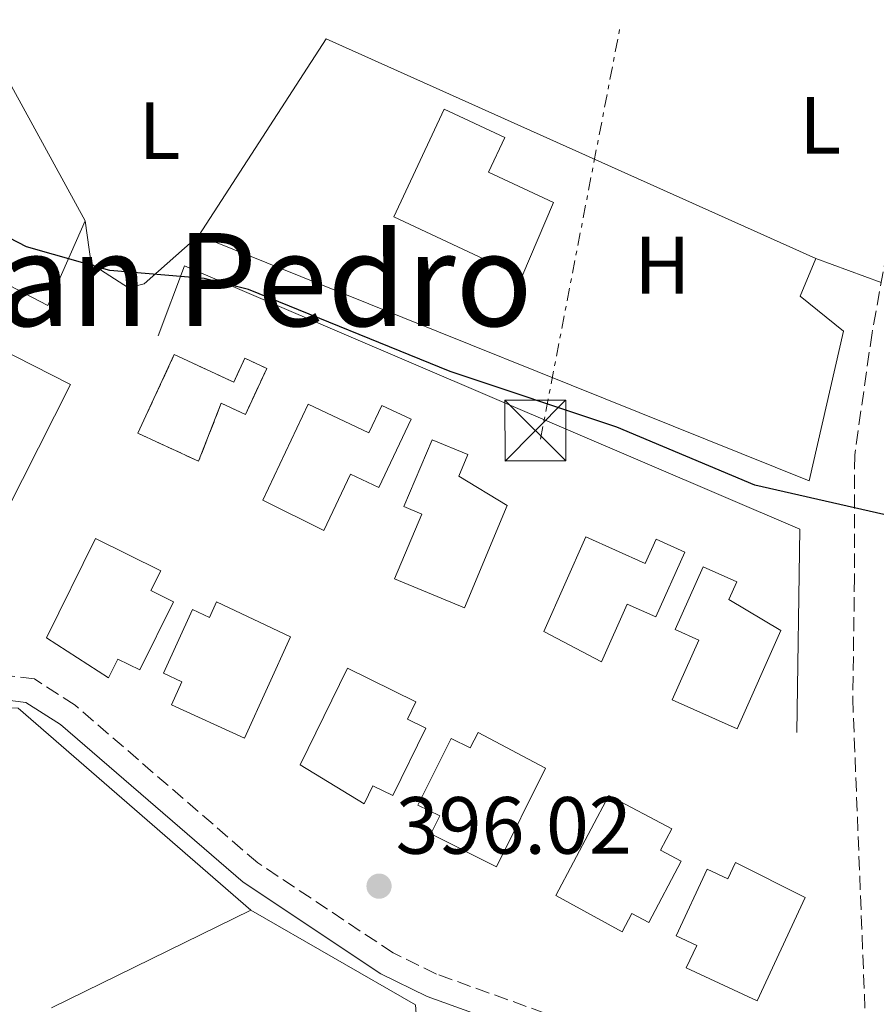
# Model space of a CAD drawing. Units: metres. Extents: x 597052 to 600494, y 4740683 to 4743044.
# Drawn here: x 599108 to 599214, y 4742905 to 4743027 of the extents above; entities that cross this region are included whole.
import ezdxf
from ezdxf.enums import TextEntityAlignment as Align

# ---------------------------------------------------------------- set-up
doc = ezdxf.new("R2010")
doc.units = ezdxf.units.M
doc.header["$MEASUREMENT"] = 0
doc.linetypes.add('DGN Style 3', pattern=[2.435890702152634, 1.739921930109024, -0.6959687720436097])
doc.linetypes.add('DGN Style 7', pattern=[3.4798438602180486, 1.565929737098122, -0.6959687720436097, 0.5219765790327072, -0.6959687720436097])
for name, color, linetype, lineweight in [('Camino', 7, 'DGN Style 3', 0), ('construcción   en construcción', 1, 'Continuous', 0), ('construcción en construcción', 1, 'DGN Style 3', 13), ('Cota de punto acotado terreno', 7, 'Continuous', 0), ('Curva de nivel directora', 30, 'Continuous', 30), ('Edificio', 1, 'Continuous', 13), ('Etiqueta de uso rústico', 92, 'Continuous', 0), ('Línea  de muro-pared o tapia', 1, 'Continuous', 13), ('Línea de cambio de uso (parcela vista)', 92, 'Continuous', 0), ('Línea de muro de contención', 1, 'Continuous', 13), ('Línea eléctrica', 6, 'DGN Style 7', 0), ('Líneas deportivas', 7, 'Continuous', 0), ('Margen derecho', 7, 'Continuous', 0), ('Punto acotado terreno (símbolo)', 7, 'Continuous', 0), ('Texto de Área (paraje) menor', 7, 'Continuous', 0), ('Torre eléctrica', 7, 'Continuous', 0), ('Transformador', 7, 'Continuous', 0)]:
    doc.layers.add(name, color=color, linetype=linetype, lineweight=lineweight)
doc.styles.add('Style-Arial', font='arial.ttf')

# ---------------------------------------------------------------- blocks, each defined once
blk = doc.blocks.new('5PATER')
at = {"layer": 'Punto acotado terreno (símbolo)', "linetype": 'Continuous', "lineweight": 0}
h = blk.add_hatch(color=51, dxfattribs=at)
edge = h.paths.add_edge_path()
edge.add_ellipse((0, 0), major_axis=(-0.1095731443231308, -0.1110710700762829), ratio=0.9994222409660317, start_angle=0, end_angle=360)
blk = doc.blocks.new('5TME')
at = {"layer": 'Transformador', "color": 7, "linetype": 'Continuous', "lineweight": 0}
for p, q in [((-0.375, 0.375), (0.375, -0.375)), ((0.3723, 0.3776), (-0.3716, -0.3784))]:
    blk.add_line(p, q, dxfattribs=at)
at = {"layer": 'Transformador', "color": 7, "linetype": 'Continuous', "lineweight": 0, "flags": 128}
blk.add_lwpolyline([(-0.375, -0.375), (0.375, -0.375), (0.375, 0.375), (-0.375, 0.375), (-0.3716, -0.3784)], dxfattribs=at)

msp = doc.modelspace()

# ---------------------------------------------------------------- linework, layer by layer
at = {"layer": 'Camino', "color": 7, "linetype": 'DGN Style 3', "lineweight": 0}
msp.add_polyline3d([(599220.4099999999, 4743026.730000001, 402.699999999997), (599213.3700000013, 4742988.07, 402.0800000000019), (599211.2199999989, 4742972.980000001, 401.2299999999959), (599211.1999999988, 4742957.84, 400.6100000000007), (599210.9799999996, 4742942.910000001, 398.5800000000019), (599212.5199999998, 4742903.880000004, 396.1399999999995), (599212.949999999, 4742873.720000001, 395.1999999999972), (599206.5399999984, 4742879.91, 395.1999999999972), (599185.1299999976, 4742897.900000001, 395.3500000000058), (599177.5599999992, 4742902.420000001, 395.3500000000058), (599159.6000000018, 4742908.869999999, 395.3099999999977), (599154.2399999974, 4742911.5, 395.5200000000041), (599137.5399999984, 4742922.610000002, 395.7899999999937), (599114.9699999975, 4742942.090000001, 395.9400000000023), (599109.9600000007, 4742945.32, 395.820000000007), (599097.920000002, 4742946.850000001, 396.229999999996), (599076.0899999987, 4742947.980000001, 396.0800000000018), (599070.6999999997, 4742948.850000001, 395.7799999999989), (599065.510000002, 4742948.330000001, 396.0800000000018), (599062.2300000006, 4742946.640000002, 396.8399999999966)], dxfattribs=at)
at = {"layer": 'construcción   en construcción', "color": 1, "linetype": 'Continuous', "lineweight": 0}
msp.add_polyline3d([(599127.2199999997, 4742985.380000001, 401.5200000000041), (599134.5599999996, 4742981.970000001, 400.3500000000058), (599135.9299999997, 4742984.930000001, 399.1699999999983), (599138.6399999997, 4742983.67, 398.5800000000018), (599136, 4742977.980000001, 398.5800000000018), (599133.0199999996, 4742979.359999999, 401.9600000000065), (599130.2300000006, 4742972.199999999, 400.7899999999936), (599122.7199999997, 4742975.689999999, 401.3699999999953)], close=True, dxfattribs=at)
at = {"layer": 'construcción en construcción', "color": 1, "linetype": 'DGN Style 3', "lineweight": 13}
msp.add_polyline3d([(599134.5599999996, 4742981.970000001, 400.3500000000058), (599135.9299999997, 4742984.930000001, 399.1699999999983), (599138.6399999997, 4742983.67, 398.5800000000018), (599136, 4742977.980000001, 398.5800000000018), (599133.0199999996, 4742979.359999999, 401.9600000000065), (599130.2300000006, 4742972.199999999, 400.7899999999936), (599122.7199999997, 4742975.689999999, 401.3699999999953), (599127.2199999997, 4742985.380000001, 401.5200000000041), (599134.5599999996, 4742981.970000001, 400.3500000000058)], dxfattribs=at)
at = {"layer": 'Curva de nivel directora', "color": 30, "linetype": 'Continuous', "lineweight": 30, "elevation": 400, "flags": 128}
msp.add_lwpolyline([(599224.3999999998, 4742963.45), (599198.8799999984, 4742969.25), (599181.8399999996, 4742976.410000003), (599161.2600000004, 4742983.27), (599136.4000000006, 4742993.430000001), (599130.9099999988, 4742994.77), (599119.2599999991, 4742995.770000001), (599108.9900000006, 4742998.680000001), (599094.5800000004, 4743006.140000002), (599085.49, 4743012.210000004), (599077.839999999, 4743019.939999999), (599075.3400000001, 4743024.650000001)], dxfattribs=at)
at = {"layer": 'Edificio', "color": 1, "linetype": 'Continuous', "lineweight": 13}
for points in [[(599174.0199999996, 4743004.15, 406.5200000000041), (599170.1200000001, 4742994.970000001, 406.8099999999977), (599154.3200000003, 4743002.4, 405.6399999999995), (599160.5599999996, 4743015.680000001, 405.3399999999965), (599168.0300000003, 4743012.17, 404.75), (599166.0199999996, 4743007.91, 406.3699999999953)], [(599143.7599999999, 4742979.24, 401.5200000000041), (599151.2400000002, 4742975.710000001, 401.0800000000018), (599152.8499999996, 4742979.109999999, 399.7599999999948), (599156.4600000001, 4742977.41, 399.320000000007), (599152.4699999997, 4742968.970000001, 398.8800000000047), (599148.9900000002, 4742970.619999999, 399.8999999999942), (599145.7000000002, 4742963.66, 401.0800000000018), (599138.1699999999, 4742967.41, 401.5200000000041)], [(599168.3300000001, 4742966.74, 401.5200000000041), (599163.0300000003, 4742954.09, 401.9600000000065), (599154.4199999999, 4742957.689999999, 401.8099999999977), (599157.7699999996, 4742965.689999999, 400.1999999999971), (599155.5800000001, 4742966.600000001, 399.7599999999948), (599159.04, 4742974.869999999, 399.1699999999983), (599163.4800000006, 4742973.02, 399.8999999999942), (599162.3700000001, 4742970.380000001, 401.2299999999959)], [(599127.1200000001, 4742954.859999999, 399.7599999999948), (599122.9699999997, 4742946.439999999, 400.1999999999971), (599120.25, 4742947.779999999, 400.929999999993), (599119.0999999996, 4742945.449999999, 401.3699999999953), (599111.4500000002, 4742950.41, 401.8099999999977), (599117.4800000006, 4742962.66, 401.6699999999983), (599125.54, 4742958.689999999, 401.2299999999959), (599124.3300000001, 4742956.230000001, 400.929999999993)], [(599178.0499999998, 4742962.859999999, 401.8099999999977), (599185.3700000001, 4742959.59, 401.0800000000018), (599186.7100000001, 4742962.58, 399.7599999999948), (599190.2599999999, 4742960.99, 398.8800000000047), (599186.6900000004, 4742952.99, 398.429999999993), (599183.1399999997, 4742954.57, 400.4900000000052), (599179.9500000002, 4742947.439999999, 401.9600000000065), (599172.8399999999, 4742951.180000001, 401.2299999999959)], [(599202.1200000001, 4742951.310000001, 400.7899999999936), (599196.7100000001, 4742939.17, 400.929999999993), (599188.6699999999, 4742942.76, 402.1100000000006), (599191.9600000001, 4742950.130000001, 400.1999999999971), (599189.0499999998, 4742951.430000001, 399.0200000000041), (599192.5, 4742959.180000001, 399.320000000007), (599196.6600000003, 4742957.32, 399.4600000000065), (599195.6900000004, 4742955.140000001, 399.8999999999942)], [(599132.4500000002, 4742954.850000001, 401.5200000000041), (599141.5800000001, 4742950.51, 401.3699999999953), (599135.8899999997, 4742938.029999999, 401.9600000000065), (599126.8700000001, 4742942.140000001, 401.2299999999959), (599128.1699999999, 4742944.980000001, 399.7599999999948), (599125.8899999997, 4742946.02, 399.4600000000065), (599129.4699999997, 4742953.890000001, 399.1699999999983), (599131.5800000001, 4742952.930000001, 399.7599999999948)], [(599158.2800000003, 4742939.25, 399.320000000007), (599154.1900000004, 4742930.930000001, 400.0500000000029), (599151.75, 4742932.140000001, 400.7899999999936), (599150.6500000004, 4742929.890000001, 401.5200000000041), (599142.75, 4742934.74, 401.2299999999959), (599148.5999999996, 4742946.65, 401.5200000000041), (599157.04, 4742942.5, 401.5200000000041), (599156, 4742940.369999999, 400.1999999999971)], [(599164.7199999997, 4742938.730000001, 401.5200000000041), (599173.0700000003, 4742934.300000001, 401.8099999999977), (599167, 4742922.140000001, 401.2299999999959), (599158.8799999999, 4742926.199999999, 401.3699999999953), (599159.9900000002, 4742928.42, 399.7599999999948), (599157.2999999998, 4742929.76, 399.1699999999983), (599161.4100000003, 4742937.99, 399.1699999999983), (599163.7599999999, 4742936.810000001, 399.6100000000006)], [(599189.79, 4742922.82, 399.7599999999948), (599185.79, 4742915.25, 400.0500000000029), (599183.7100000001, 4742916.350000001, 400.7899999999936), (599182.5199999996, 4742914.100000001, 401.2299999999959), (599174.3399999999, 4742918.59, 401.0800000000018), (599180.8499999996, 4742930.92, 401.2299999999959), (599188.6299999999, 4742926.810000001, 401.5200000000041), (599187.2300000006, 4742924.17, 400.4900000000052)], [(599196.5, 4742922.66, 401.5200000000041), (599205.1200000001, 4742918.34, 401.6699999999983), (599199.2000000002, 4742905.58, 401.6699999999983), (599190.4299999997, 4742909.65, 401.0800000000018), (599191.7199999997, 4742912.430000001, 399.6100000000006), (599189.1699999999, 4742913.609999999, 399.4600000000065), (599192.9900000002, 4742921.850000001, 399.1699999999983), (599195.5700000003, 4742920.66, 399.6100000000006)]]:
    msp.add_polyline3d(points, close=True, dxfattribs=at)
at = {"layer": 'Edificio', "color": 51, "linetype": 'Continuous', "lineweight": 13}
for points in [[(599170.1200000001, 4742994.970000001, 406.8099999999977), (599154.3200000003, 4743002.4, 405.6399999999995), (599160.5599999996, 4743015.680000001, 405.3399999999965), (599168.0300000003, 4743012.17, 404.75), (599166.0199999996, 4743007.91, 406.3699999999953), (599174.0199999996, 4743004.15, 406.5200000000041), (599170.1200000001, 4742994.970000001, 406.8099999999977)], [(599151.2400000002, 4742975.710000001, 401.0800000000018), (599152.8499999996, 4742979.109999999, 399.7599999999948), (599156.4600000001, 4742977.41, 399.320000000007), (599152.4699999997, 4742968.970000001, 398.8800000000047), (599148.9900000002, 4742970.619999999, 399.8999999999942), (599145.7000000002, 4742963.66, 401.0800000000018), (599138.1699999999, 4742967.41, 401.5200000000041), (599143.7599999999, 4742979.24, 401.5200000000041), (599151.2400000002, 4742975.710000001, 401.0800000000018)], [(599163.0300000003, 4742954.09, 401.9600000000065), (599154.4199999999, 4742957.689999999, 401.8099999999977), (599157.7699999996, 4742965.689999999, 400.1999999999971), (599155.5800000001, 4742966.600000001, 399.7599999999948), (599159.04, 4742974.869999999, 399.1699999999983), (599163.4800000006, 4742973.02, 399.8999999999942), (599162.3700000001, 4742970.380000001, 401.2299999999959), (599168.3300000001, 4742966.74, 401.5200000000041), (599163.0300000003, 4742954.09, 401.9600000000065)], [(599122.9699999997, 4742946.439999999, 400.1999999999971), (599120.25, 4742947.779999999, 400.929999999993), (599119.0999999996, 4742945.449999999, 401.3699999999953), (599111.4500000002, 4742950.41, 401.8099999999977), (599117.4800000006, 4742962.66, 401.6699999999983), (599125.54, 4742958.689999999, 401.2299999999959), (599124.3300000001, 4742956.230000001, 400.929999999993), (599127.1200000001, 4742954.859999999, 399.7599999999948), (599122.9699999997, 4742946.439999999, 400.1999999999971)], [(599185.3700000001, 4742959.59, 401.0800000000018), (599186.7100000001, 4742962.58, 399.7599999999948), (599190.2599999999, 4742960.99, 398.8800000000047), (599186.6900000004, 4742952.99, 398.429999999993), (599183.1399999997, 4742954.57, 400.4900000000052), (599179.9500000002, 4742947.439999999, 401.9600000000065), (599172.8399999999, 4742951.180000001, 401.2299999999959), (599178.0499999998, 4742962.859999999, 401.8099999999977), (599185.3700000001, 4742959.59, 401.0800000000018)], [(599196.7100000001, 4742939.17, 400.929999999993), (599188.6699999999, 4742942.76, 402.1100000000006), (599191.9600000001, 4742950.130000001, 400.1999999999971), (599189.0499999998, 4742951.430000001, 399.0200000000041), (599192.5, 4742959.180000001, 399.320000000007), (599196.6600000003, 4742957.32, 399.4600000000065), (599195.6900000004, 4742955.140000001, 399.8999999999942), (599202.1200000001, 4742951.310000001, 400.7899999999936), (599196.7100000001, 4742939.17, 400.929999999993)], [(599135.8899999997, 4742938.029999999, 401.9600000000065), (599126.8700000001, 4742942.140000001, 401.2299999999959), (599128.1699999999, 4742944.980000001, 399.7599999999948), (599125.8899999997, 4742946.02, 399.4600000000065), (599129.4699999997, 4742953.890000001, 399.1699999999983), (599131.5800000001, 4742952.930000001, 399.7599999999948), (599132.4500000002, 4742954.850000001, 401.5200000000041), (599141.5800000001, 4742950.51, 401.3699999999953), (599135.8899999997, 4742938.029999999, 401.9600000000065)], [(599154.1900000004, 4742930.930000001, 400.0500000000029), (599151.75, 4742932.140000001, 400.7899999999936), (599150.6500000004, 4742929.890000001, 401.5200000000041), (599142.75, 4742934.74, 401.2299999999959), (599148.5999999996, 4742946.65, 401.5200000000041), (599157.04, 4742942.5, 401.5200000000041), (599156, 4742940.369999999, 400.1999999999971), (599158.2800000003, 4742939.25, 399.320000000007), (599154.1900000004, 4742930.930000001, 400.0500000000029)], [(599167, 4742922.140000001, 401.2299999999959), (599158.8799999999, 4742926.199999999, 401.3699999999953), (599159.9900000002, 4742928.42, 399.7599999999948), (599157.2999999998, 4742929.76, 399.1699999999983), (599161.4100000003, 4742937.99, 399.1699999999983), (599163.7599999999, 4742936.810000001, 399.6100000000006), (599164.7199999997, 4742938.730000001, 401.5200000000041), (599173.0700000003, 4742934.300000001, 401.8099999999977), (599167, 4742922.140000001, 401.2299999999959)], [(599185.79, 4742915.25, 400.0500000000029), (599183.7100000001, 4742916.350000001, 400.7899999999936), (599182.5199999996, 4742914.100000001, 401.2299999999959), (599174.3399999999, 4742918.59, 401.0800000000018), (599180.8499999996, 4742930.92, 401.2299999999959), (599188.6299999999, 4742926.810000001, 401.5200000000041), (599187.2300000006, 4742924.17, 400.4900000000052), (599189.79, 4742922.82, 399.7599999999948), (599185.79, 4742915.25, 400.0500000000029)], [(599199.2000000002, 4742905.58, 401.6699999999983), (599190.4299999997, 4742909.65, 401.0800000000018), (599191.7199999997, 4742912.430000001, 399.6100000000006), (599189.1699999999, 4742913.609999999, 399.4600000000065), (599192.9900000002, 4742921.850000001, 399.1699999999983), (599195.5700000003, 4742920.66, 399.6100000000006), (599196.5, 4742922.66, 401.5200000000041), (599205.1200000001, 4742918.34, 401.6699999999983), (599199.2000000002, 4742905.58, 401.6699999999983)]]:
    msp.add_polyline3d(points, dxfattribs=at)
at = {"layer": 'Línea  de muro-pared o tapia', "color": 1, "linetype": 'Continuous', "lineweight": 13, "extrusion": (0.1328277676209389, 0.06506510468316971, 0.9890011710313623), "elevation": 388572.6900447418, "flags": 128}
msp.add_lwpolyline([(3995790.699582526, -2595552.434143526), (3995790.699582526, -2595524.714150742)], dxfattribs=at)
at = {"layer": 'Línea  de muro-pared o tapia', "color": 1, "linetype": 'Continuous', "lineweight": 13}
for points in [[(599103.5099999999, 4743025.060000001, 406.3300000000018), (599116.2000000002, 4743001.9, 403.8699999999953), (599111.6100000005, 4742991.430000001, 405.1900000000023), (599090.5700000003, 4743002.4, 404.6100000000006), (599067.3300000001, 4742951.029999999, 396.9700000000012), (599054.7100000001, 4742956.140000001, 398.8800000000047)], [(599205.6200000001, 4742969.77, 403.1399999999995), (599130.2599999999, 4743000.09, 404.1699999999983), (599145.9699999997, 4743024.359999999, 403.429999999993), (599206.4100000003, 4742997.230000001, 403.5800000000018), (599204.4699999997, 4742992.609999999, 403.7299999999959), (599209.8499999996, 4742988.27, 403.2799999999988), (599205.6200000001, 4742969.77, 403.1399999999995)], [(599070.5899999999, 4742916.67, 401.1000000000058), (599063.5999999996, 4742943.970000001, 396.8399999999965), (599107.9500000002, 4742941.730000001, 396.6900000000023), (599136.6699999999, 4742916.779999999, 396.6900000000023)], [(599136.6699999999, 4742916.779999999, 396.6900000000023), (599157.0199999996, 4742905.100000001, 396.1000000000058), (599158.0300000003, 4742891.230000001, 396.5500000000029), (599153.6299999999, 4742882.100000001, 401.0800000000018)]]:
    msp.add_polyline3d(points, dxfattribs=at)
at = {"layer": 'Línea de cambio de uso (parcela vista)', "color": 92, "linetype": 'Continuous', "lineweight": 0, "extrusion": (0.1506451300757641, -0.0551186137533549, 0.9870501421925659), "elevation": -170761.5510805345, "flags": 128}
msp.add_lwpolyline([(4660104.972674225, 1053240.219675151), (4660104.972674225, 1053248.947200573)], dxfattribs=at)
at = {"layer": 'Línea de cambio de uso (parcela vista)', "color": 92, "linetype": 'Continuous', "lineweight": 0}
msp.add_polyline3d([(599116.2000000002, 4743001.9, 403.8699999999953), (599116.9800000006, 4742996.58, 400.929999999993), (599121.5599999996, 4742993.609999999, 400.5299999999988), (599123.4900000002, 4742994.119999999, 401.0800000000018), (599130.2599999999, 4743000.09, 404.1699999999983)], dxfattribs=at)
at = {"layer": 'Línea de muro de contención', "color": 1, "linetype": 'Continuous', "lineweight": 13}
msp.add_polyline3d([(599125.2400000002, 4742987.689999999, 398.429999999993), (599128.5, 4742996.33, 401.3699999999953), (599204.4299999997, 4742963.810000001, 398.1399999999995), (599204.0800000001, 4742938.710000001, 394.9100000000035)], dxfattribs=at)
at = {"layer": 'Línea eléctrica', "color": 6, "linetype": 'DGN Style 7', "lineweight": 0, "extrusion": (-0.009774245715444831, -0.05053807776337881, 0.9986743046742901), "elevation": -245158.9740654361, "flags": 128}
msp.add_lwpolyline([(-312347.9163758733, 4764153.12315508), (-312347.9163758733, 4764205.381951468)], dxfattribs=at)
at = {"layer": 'Líneas deportivas', "color": 7, "linetype": 'Continuous', "lineweight": 0}
msp.add_polyline3d([(599098.6200000001, 4742950.480000001, 404.3099999999977), (599078.0999999996, 4742960.859999999, 406.8099999999977), (599093.9000000004, 4742992.08, 407.1100000000006), (599114.4100000003, 4742981.699999999, 404.3099999999977), (599098.6200000001, 4742950.480000001, 404.3099999999977)], dxfattribs=at)
at = {"layer": 'Margen derecho', "color": 7, "linetype": 'Continuous', "lineweight": 0}
msp.add_polyline3d([(599213.0100000014, 4742869.490000002, 395.1999999999972), (599204.5300000012, 4742877.690000001, 395.1999999999972), (599183.3799999974, 4742895.449999999, 395.3500000000058), (599176.2699999996, 4742899.689999999, 395.3500000000058), (599158.4299999983, 4742906.100000001, 395.3099999999977), (599152.7399999975, 4742908.9, 395.5200000000041), (599135.7199999989, 4742920.220000002, 395.7899999999937), (599113.1700000004, 4742939.680000001, 395.9400000000023), (599108.9100000003, 4742942.430000001, 395.820000000007), (599097.6499999971, 4742943.860000002, 396.229999999996), (599075.7699999991, 4742945.000000001, 396.0800000000018), (599070.6099999981, 4742945.83, 395.7799999999989), (599066.3799999991, 4742945.4, 396.0800000000018), (599063.6000000008, 4742943.970000001, 396.8399999999966)], dxfattribs=at)

# ---------------------------------------------------------------- block references
at = {"layer": 'Punto acotado terreno (símbolo)', "color": 7, "linetype": 'Continuous', "lineweight": 0, "xscale": 10, "yscale": 10, "zscale": 10}
msp.add_blockref('5PATER', (599152.5000000006, 4742919.740000002, 396.0200000000041), dxfattribs=at)
at = {"layer": 'Torre eléctrica', "color": 7, "linetype": 'Continuous', "lineweight": 0, "xscale": 10, "yscale": 10, "zscale": 10}
msp.add_blockref('5TME', (599171.7999999997, 4742975.990000002, 398.8999999999942), dxfattribs=at)

# ---------------------------------------------------------------- texts
at = {"layer": 'Cota de punto acotado terreno', "color": 7, "linetype": 'Continuous', "lineweight": 0, "style": 'Style-Arial'}
msp.add_text('396.02', height=7.000000000000002, dxfattribs=at).set_placement((599154.5500000007, 4742923.740000002, 396.0200000000041))
at = {"layer": 'Etiqueta de uso rústico', "color": 92, "linetype": 'Continuous', "lineweight": 0, "style": 'Style-Arial'}
for s, p in [('L', (599206.9614203802, 4743013.680009999, 403.070000000007)), ('L', (599125.3914203794, 4743013.030009999, 403.6900000000023)), ('H', (599187.481645987, 4742996.42001, 402.0099999999948))]:
    msp.add_text(s, height=7.000000000000002, dxfattribs=at).set_placement(p, align=Align.MIDDLE_CENTER)
at = {"layer": 'Texto de Área (paraje) menor', "color": 7, "linetype": 'Continuous', "lineweight": 0, "style": 'Style-Arial'}
msp.add_text('San Pedro', height=11.5, dxfattribs=at).set_placement((599133.8521224516, 4742994.64001, 399.6900000000023), align=Align.MIDDLE_CENTER)

doc.saveas('drawing.dxf')
